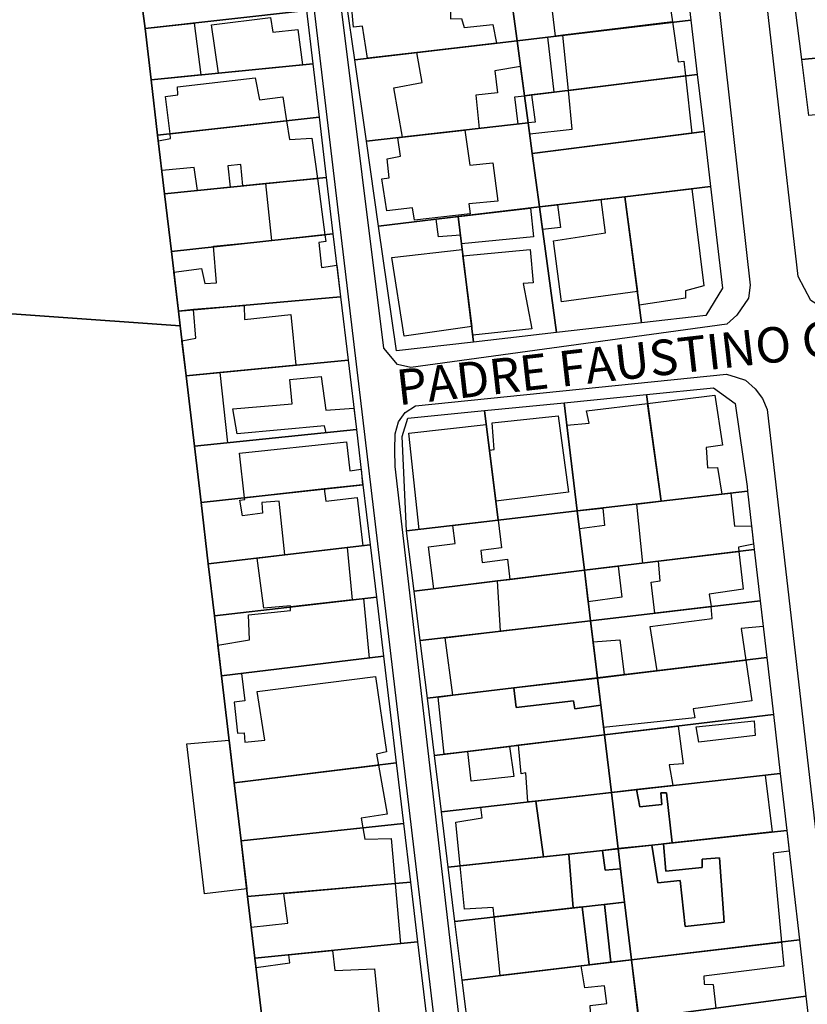
# Model space of a CAD drawing. Extents: x 343657 to 346778, y 6299495 to 6304106.
# Drawn here: x 344066 to 344177, y 6301730 to 6301869 of the extents above; entities that cross this region are included whole.
import ezdxf

# ---------------------------------------------------------------- set-up
doc = ezdxf.new("R2010")
doc.units = 0
doc.header["$MEASUREMENT"] = 0
for name, color, linetype in [('AREA_CONSTRUIDA_SHP', 137, 'CONTINUOUS'), ('MANZANAS', 3, 'CONTINUOUS'), ('PRED__COMER_2_SHP', 22, 'CONTINUOUS'), ('TEXTO', 2, 'CONTINUOUS')]:
    doc.layers.add(name, color=color, linetype=linetype)

msp = doc.modelspace()

# ---------------------------------------------------------------- linework, layer by layer
at = {"layer": 'AREA_CONSTRUIDA_SHP'}
for points in [[(344127.96, 6301880.66), (344135.15, 6301881.52), (344135.98, 6301874.17), (344128.89, 6301873.39), (344128.88, 6301871.47), (344126.87, 6301871.13), (344126.94, 6301869.24), (344128.5, 6301869.26), (344128.88, 6301868.01), (344132.9, 6301868.45), (344133.41, 6301865.8), (344122.19, 6301864.48), (344115.25, 6301863.66), (344114.53, 6301868.19), (344113.25, 6301868.05), (344112.94, 6301871.65), (344122.81, 6301872.74), (344122.26, 6301876.51), (344128.26, 6301877.09), (344127.96, 6301880.66)], [(344142.78, 6301866.9), (344141.75, 6301866.78), (344141.17, 6301871.49), (344144.79, 6301872.08), (344144.6, 6301875.12), (344157.12, 6301876.49), (344158.25, 6301868.81), (344142.78, 6301866.9)], [(344094.21, 6301861.56), (344093.22, 6301868.39), (344101.53, 6301869.4), (344101.88, 6301867.33), (344105.39, 6301867.71), (344106.07, 6301862.74), (344094.21, 6301861.56)], [(344084.7, 6301860.62), (344083.85, 6301867.84), (344090.78, 6301868.61), (344091.71, 6301861.32), (344084.7, 6301860.62)], [(344142.78, 6301866.9), (344158.25, 6301868.81), (344159.08, 6301863.15), (344159.86, 6301863.26), (344160.09, 6301861.17), (344143.57, 6301859.13), (344142.78, 6301866.9)], [(344122.19, 6301864.48), (344133.41, 6301865.8), (344140.61, 6301866.64), (344141.5, 6301858.88), (344138.38, 6301858.49), (344137.38, 6301858.37), (344136.83, 6301862.49), (344133.21, 6301861.88), (344133.55, 6301858.81), (344130.53, 6301858.45), (344130.96, 6301853.76), (344128.95, 6301853.53), (344120.17, 6301852.54), (344118.95, 6301859.5), (344122.94, 6301860.24), (344122.19, 6301864.48)], [(344087.37, 6301853.03), (344086.73, 6301858.28), (344088.47, 6301858.52), (344088.42, 6301859.65), (344099.38, 6301860.91), (344100.01, 6301857.8), (344103.28, 6301858.23), (344103.8, 6301854.83), (344087.37, 6301853.03)], [(344143.57, 6301859.13), (344160.09, 6301861.17), (344160.98, 6301853.11), (344138.48, 6301850.26), (344138.11, 6301853.01), (344144.12, 6301853.66), (344143.57, 6301859.13)], [(344137.38, 6301858.37), (344137.9, 6301854.55), (344136.47, 6301854.38), (344136, 6301858.23), (344137.38, 6301858.37)], [(344137.38, 6301858.37), (344138.38, 6301858.49), (344138.89, 6301854.67), (344137.9, 6301854.55), (344137.38, 6301858.37)], [(344087.37, 6301853.03), (344103.8, 6301854.83), (344104.2, 6301852.19), (344107.39, 6301852.39), (344108.15, 6301846.72), (344100.87, 6301846), (344097.66, 6301845.7), (344097.38, 6301848.67), (344095.52, 6301848.48), (344095.84, 6301845.49), (344091.24, 6301845.03), (344090.76, 6301848.24), (344086.21, 6301847.86), (344085.72, 6301852.03), (344087.45, 6301852.35), (344087.37, 6301853.03)], [(344120.17, 6301852.54), (344128.95, 6301853.53), (344129.66, 6301848.59), (344132.9, 6301848.93), (344133.62, 6301843.51), (344129.53, 6301843.13), (344129.7, 6301841.71), (344121.88, 6301840.85), (344121.57, 6301842.57), (344117.96, 6301842.14), (344117.24, 6301846.68), (344118.28, 6301846.81), (344118, 6301849.49), (344119.86, 6301849.86), (344119.5, 6301852.46), (344120.17, 6301852.54)], [(344138.48, 6301850.26), (344160.98, 6301853.11), (344162.71, 6301853.33), (344163.63, 6301845.58), (344160.98, 6301845.26), (344151.54, 6301844.14), (344148.18, 6301843.74), (344142.03, 6301843.01), (344139.5, 6301842.71), (344138.48, 6301850.26)], [(344100.87, 6301846), (344108.15, 6301846.72), (344109.21, 6301838.78), (344101.75, 6301837.97), (344100.87, 6301846)], [(344151.54, 6301844.14), (344160.98, 6301845.26), (344162.69, 6301831.58), (344160.11, 6301830.86), (344160.09, 6301829.82), (344153.56, 6301828.87), (344153.31, 6301830.77), (344151.54, 6301844.14)], [(344139.5, 6301842.71), (344142.03, 6301843.01), (344142.46, 6301839.8), (344139.93, 6301839.52), (344139.5, 6301842.71)], [(344148.18, 6301843.74), (344151.54, 6301844.14), (344153.31, 6301830.77), (344142.58, 6301829.34), (344141.47, 6301837.94), (344148.81, 6301839.04), (344148.18, 6301843.74)], [(344128.5, 6301837.49), (344128.34, 6301838.71), (344125.25, 6301838.48), (344124.92, 6301840.97), (344138.22, 6301842.55), (344138.65, 6301838.48), (344128.5, 6301837.49)], [(344101.75, 6301837.97), (344109.21, 6301838.78), (344109.34, 6301837.81), (344108.37, 6301837.69), (344108.74, 6301834.16), (344110.89, 6301834.5), (344111.43, 6301830.02), (344097.82, 6301828.81), (344090.69, 6301828.26), (344088.56, 6301827.99), (344087.91, 6301833.52), (344091.81, 6301834.01), (344092.26, 6301831.89), (344093.93, 6301832), (344093.48, 6301837.18), (344101.75, 6301837.97)], [(344128.7, 6301835.79), (344129.93, 6301825.86), (344120.4, 6301824.47), (344118.66, 6301835.58), (344128.59, 6301836.72), (344128.7, 6301835.79)], [(344128.7, 6301835.79), (344138.2, 6301836.69), (344138.62, 6301831.99), (344137.2, 6301831.93), (344138.42, 6301825.53), (344130.08, 6301824.63), (344129.93, 6301825.86), (344128.7, 6301835.79)], [(344090.69, 6301828.26), (344097.82, 6301828.81), (344097.88, 6301826.85), (344104.43, 6301827.54), (344105.1, 6301820.38), (344094.4, 6301819.36), (344089.63, 6301818.9), (344089.05, 6301823.83), (344091.03, 6301824.19), (344090.69, 6301828.26)], [(344089.63, 6301818.9), (344094.4, 6301819.36), (344095.47, 6301809.45), (344090.81, 6301808.98), (344089.63, 6301818.9)], [(344096.82, 6301810.72), (344096.21, 6301814.23), (344104.58, 6301814.94), (344104.28, 6301818.39), (344108.69, 6301818.81), (344109.36, 6301814.05), (344113.3, 6301814.32), (344113.66, 6301811.3), (344109.39, 6301810.87), (344109.14, 6301811.83), (344096.82, 6301810.72)], [(344165.24, 6301802.21), (344156.66, 6301801.21), (344154.74, 6301815), (344164.24, 6301816.15), (344165.33, 6301809.13), (344162.99, 6301808.8), (344163.21, 6301805.93), (344164.63, 6301805.97), (344165.24, 6301802.21)], [(344154.74, 6301815), (344156.66, 6301801.21), (344153.21, 6301800.81), (344148.42, 6301800.25), (344144.83, 6301799.83), (344143.36, 6301811.95), (344146.5, 6301812.23), (344146.11, 6301813.96), (344154.74, 6301815)], [(344133.33, 6301801.23), (344132.43, 6301808.42), (344133.08, 6301808.5), (344132.81, 6301812.27), (344142.12, 6301813.24), (344143.57, 6301802.48), (344133.33, 6301801.23)], [(344132.43, 6301808.42), (344133.33, 6301801.23), (344133.66, 6301798.53), (344127.26, 6301797.79), (344122.51, 6301797.24), (344121.08, 6301810.82), (344131.97, 6301812.03), (344132.43, 6301808.42)], [(344097.89, 6301801.7), (344097.16, 6301808), (344112.28, 6301809.59), (344112.75, 6301805.51), (344114.33, 6301805.71), (344114.53, 6301803.53), (344109.11, 6301802.94), (344097.89, 6301801.7)], [(344097.89, 6301801.7), (344109.11, 6301802.94), (344109.36, 6301801.2), (344113.76, 6301801.73), (344114.55, 6301794.93), (344112.37, 6301794.68), (344103.56, 6301793.64), (344102.76, 6301801.2), (344100.3, 6301801.02), (344100.39, 6301799.53), (344097.57, 6301799.17), (344097.22, 6301801.37), (344097.92, 6301801.46), (344097.89, 6301801.7)], [(344156.66, 6301801.21), (344165.24, 6301802.21), (344166.51, 6301802.36), (344167.01, 6301797.69), (344169.41, 6301797.75), (344169.71, 6301795.15), (344167.57, 6301794.73), (344167.63, 6301794.14), (344156.27, 6301792.75), (344154.07, 6301792.48), (344153.21, 6301800.81), (344156.66, 6301801.21)], [(344144.83, 6301799.83), (344148.42, 6301800.25), (344148.65, 6301797.77), (344145.13, 6301797.32), (344144.83, 6301799.83)], [(344127.26, 6301797.79), (344133.66, 6301798.53), (344134.14, 6301794.63), (344131.24, 6301794.26), (344131.41, 6301792.55), (344134.99, 6301793.05), (344135.32, 6301790.18), (344133.56, 6301789.96), (344124.57, 6301788.86), (344123.82, 6301794.79), (344127.61, 6301795.23), (344127.26, 6301797.79)], [(344103.56, 6301793.64), (344112.37, 6301794.68), (344113.06, 6301787.3), (344104.36, 6301786.3), (344104.35, 6301786.44), (344100.58, 6301786.11), (344099.67, 6301793.18), (344103.56, 6301793.64)], [(344156.27, 6301792.75), (344167.63, 6301794.14), (344168.21, 6301788.83), (344163.41, 6301788.09), (344163.7, 6301786.34), (344155.77, 6301785.41), (344155.27, 6301789.79), (344156.52, 6301789.98), (344156.27, 6301792.75)], [(344145.84, 6301791.47), (344146.37, 6301787.04), (344146.68, 6301784.35), (344133.99, 6301782.87), (344133.56, 6301789.96), (344135.32, 6301790.18), (344145.84, 6301791.47)], [(344146.37, 6301787.04), (344145.84, 6301791.47), (344150.58, 6301792.05), (344151.09, 6301787.7), (344146.37, 6301787.04)], [(344104.36, 6301786.3), (344113.06, 6301787.3), (344114.65, 6301787.48), (344115.48, 6301779.1), (344097.47, 6301776.93), (344097.94, 6301773.07), (344096.43, 6301772.88), (344096.89, 6301768.51), (344097.84, 6301768.57), (344097.91, 6301767.22), (344100.74, 6301767.51), (344099.67, 6301774.37), (344116.35, 6301776.47), (344117.92, 6301765.88), (344116.5, 6301765.55), (344116.77, 6301763.99), (344096.42, 6301761.51), (344095.71, 6301767.53), (344094.12, 6301780.93), (344098.6, 6301781.64), (344098.46, 6301785.21), (344104.38, 6301785.81), (344104.36, 6301786.3)], [(344168.61, 6301778.81), (344156.11, 6301777.31), (344155.11, 6301783.56), (344163.87, 6301784.65), (344163.7, 6301786.34), (344170.64, 6301787.15), (344171.05, 6301783.56), (344167.96, 6301783.25), (344168.61, 6301778.81)], [(344133.99, 6301782.87), (344146.68, 6301784.35), (344147.06, 6301781.37), (344147.67, 6301776.28), (344135.86, 6301774.88), (344127.28, 6301773.85), (344126.19, 6301781.96), (344133.99, 6301782.87)], [(344151.43, 6301776.75), (344147.67, 6301776.28), (344147.06, 6301781.37), (344150.81, 6301781.67), (344151.43, 6301776.75)], [(344156.11, 6301777.31), (344168.61, 6301778.81), (344169.45, 6301773.08), (344161.17, 6301771.95), (344161.42, 6301770.66), (344148.52, 6301769.29), (344148.65, 6301768.25), (344136.53, 6301766.8), (344135.24, 6301766.64), (344129.37, 6301765.94), (344126.06, 6301765.54), (344125.2, 6301773.6), (344127.28, 6301773.85), (344135.86, 6301774.88), (344136.18, 6301772.11), (344144.3, 6301773.08), (344144.49, 6301771.93), (344148.14, 6301772.45), (344147.67, 6301776.28), (344151.43, 6301776.75), (344156.11, 6301777.31)], [(344147.67, 6301776.28), (344148.14, 6301772.45), (344144.49, 6301771.93), (344144.3, 6301773.08), (344136.18, 6301772.11), (344135.86, 6301774.88), (344147.67, 6301776.28)], [(344158.3, 6301761.12), (344153.17, 6301760.54), (344149.63, 6301760.14), (344148.65, 6301768.25), (344159.07, 6301769.48), (344159.76, 6301764.19), (344157.77, 6301764.02), (344158.3, 6301761.12)], [(344161.98, 6301767.21), (344161.58, 6301769.38), (344169.77, 6301770.25), (344169.94, 6301768.17), (344161.98, 6301767.21)], [(344136.53, 6301766.8), (344148.65, 6301768.25), (344149.63, 6301760.14), (344139, 6301758.93), (344137.87, 6301758.81), (344137.56, 6301762.89), (344136.9, 6301762.79), (344136.53, 6301766.8)], [(344095.71, 6301767.53), (344096.42, 6301761.51), (344097.39, 6301753.33), (344098.19, 6301746.56), (344092.22, 6301745.83), (344089.72, 6301767), (344095.71, 6301767.53)], [(344129.37, 6301765.94), (344135.24, 6301766.64), (344135.87, 6301762.41), (344129.84, 6301761.74), (344129.37, 6301765.94)], [(344096.42, 6301761.51), (344116.77, 6301763.99), (344117.99, 6301757.07), (344114.35, 6301756.51), (344114.57, 6301755.16), (344097.39, 6301753.33), (344096.42, 6301761.51)], [(344153.17, 6301760.54), (344158.3, 6301761.12), (344171.32, 6301762.6), (344172.32, 6301754.57), (344158.2, 6301753.04), (344157.41, 6301760.08), (344156.61, 6301760.08), (344156.77, 6301758.46), (344153.64, 6301758.12), (344153.17, 6301760.54)], [(344153.17, 6301760.54), (344153.64, 6301758.12), (344156.77, 6301758.46), (344156.61, 6301760.08), (344157.41, 6301760.08), (344158.2, 6301753.04), (344156.99, 6301752.91), (344157.3, 6301749.06), (344162.44, 6301749.57), (344162.45, 6301750.73), (344164.91, 6301750.91), (344165.53, 6301741.87), (344160.03, 6301741.23), (344159.36, 6301747.73), (344156.17, 6301747.42), (344155.35, 6301752.73), (344150.59, 6301752.22), (344148.38, 6301751.98), (344148.75, 6301749.2), (344150.93, 6301749.39), (344151.5, 6301744.68), (344148.68, 6301744.36), (344149.57, 6301736.19), (344146.5, 6301735.82), (344145.51, 6301744), (344144.24, 6301743.86), (344143.64, 6301751.46), (344140.04, 6301751.07), (344139, 6301758.93), (344149.63, 6301760.14), (344153.17, 6301760.54)], [(344137.87, 6301758.81), (344139, 6301758.93), (344140.04, 6301751.07), (344128.31, 6301749.8), (344127.7, 6301755.93), (344131.41, 6301756.56), (344131.21, 6301758.05), (344137.87, 6301758.81)], [(344097.39, 6301753.33), (344114.57, 6301755.16), (344114.84, 6301753.57), (344118.56, 6301753.64), (344119.12, 6301747.3), (344103.44, 6301745.9), (344098.32, 6301745.45), (344098.19, 6301746.56), (344097.39, 6301753.33)], [(344158.2, 6301753.04), (344172.32, 6301754.57), (344174.38, 6301754.79), (344174.71, 6301751.88), (344172.48, 6301751.57), (344173.66, 6301739.05), (344152.49, 6301736.54), (344151.5, 6301744.68), (344150.93, 6301749.39), (344150.59, 6301752.22), (344155.35, 6301752.73), (344156.17, 6301747.42), (344159.36, 6301747.73), (344160.03, 6301741.23), (344165.53, 6301741.87), (344164.91, 6301750.91), (344162.45, 6301750.73), (344162.44, 6301749.57), (344157.3, 6301749.06), (344156.99, 6301752.91), (344158.2, 6301753.04)], [(344128.31, 6301749.8), (344140.04, 6301751.07), (344143.64, 6301751.46), (344144.24, 6301743.86), (344133.09, 6301742.59), (344132.95, 6301743.92), (344128.93, 6301743.67), (344128.31, 6301749.8)], [(344150.59, 6301752.22), (344150.93, 6301749.39), (344148.75, 6301749.2), (344148.38, 6301751.98), (344150.59, 6301752.22)], [(344103.44, 6301745.9), (344119.12, 6301747.3), (344119.87, 6301738.82), (344110.27, 6301737.87), (344104.14, 6301737.26), (344099.34, 6301736.78), (344098.83, 6301741.15), (344103.98, 6301741.71), (344103.44, 6301745.9)], [(344152.49, 6301736.54), (344149.57, 6301736.19), (344148.68, 6301744.36), (344151.5, 6301744.68), (344152.49, 6301736.54)], [(344133.09, 6301742.59), (344144.24, 6301743.86), (344145.51, 6301744), (344146.5, 6301735.82), (344149.57, 6301736.19), (344152.49, 6301736.54), (344153.49, 6301728.28), (344146.77, 6301727.39), (344146.62, 6301730.1), (344148.98, 6301730.4), (344148.67, 6301732.87), (344145.91, 6301732.58), (344145.38, 6301735.69), (344133.94, 6301734.33), (344133.09, 6301742.59)], [(344152.49, 6301736.54), (344173.66, 6301739.05), (344173.98, 6301735.65), (344162.68, 6301734.25), (344162.73, 6301733.11), (344164.01, 6301733.07), (344164.35, 6301729.73), (344153.49, 6301728.28), (344152.49, 6301736.54)], [(344104.14, 6301737.26), (344110.27, 6301737.87), (344110.6, 6301735.03), (344116.23, 6301735.26), (344116.93, 6301728.16), (344110.13, 6301727.61), (344110.44, 6301722.36), (344107.33, 6301721.94), (344101.19, 6301721.13), (344099.5, 6301735.44), (344104.27, 6301736.11), (344104.14, 6301737.26)]]:
    msp.add_lwpolyline(points, close=True, dxfattribs=at)
at = {"layer": 'MANZANAS'}
for points in [[(344170.05, 6301884.63), (344158.8, 6301979.06), (344158.84, 6301980.69), (344159.45, 6301982.11), (344160.42, 6301983.12), (344161.63, 6301984.01), (344163.29, 6301984.72), (344205.01, 6301989.7), (344206.29, 6301989.42), (344207.91, 6301987.98), (344219.62, 6301891.61), (344225.89, 6301836.54), (344225.63, 6301834.85), (344225.22, 6301833.89), (344223.73, 6301832.87), (344182, 6301828.1), (344179.76, 6301828.3), (344177.76, 6301829.49), (344175.99, 6301832.9), (344170.05, 6301884.63)], [(344163.29, 6301884.56), (344169.24, 6301831.66), (344168.99, 6301829.85), (344167.34, 6301827.43), (344165.93, 6301826.19), (344121.36, 6301820.06), (344119.44, 6301820.49), (344117.51, 6301822.8), (344111.4, 6301871.78), (344110.98, 6301877.39), (344099.55, 6301970.52), (344099.47, 6301972.92), (344099.77, 6301975.31), (344100.84, 6301977.03), (344101.83, 6301977.66), (344145.5, 6301982.9), (344147.72, 6301982.82), (344149.24, 6301982.09), (344150.73, 6301980.92), (344151.75, 6301979.4), (344152.25, 6301977.68), (344163.29, 6301884.56)], [(344139.71, 6301661.89), (344138.53, 6301662.02), (344137.62, 6301662.31), (344136.34, 6301663.43), (344135.46, 6301665.58), (344119.11, 6301806.08), (344119.1, 6301808.42), (344119.15, 6301810.69), (344119.6, 6301812.41), (344120.54, 6301813.7), (344121.99, 6301814.67), (344165.88, 6301819.11), (344167.22, 6301818.69), (344168.58, 6301818.26), (344169.9, 6301817.04), (344170.97, 6301815.67), (344171.6, 6301814.16), (344187.82, 6301673.18), (344187.6, 6301671.35), (344186.68, 6301669.57), (344185.48, 6301668.05), (344183.87, 6301667.3), (344139.71, 6301661.89)]]:
    msp.add_lwpolyline(points, close=True, dxfattribs=at)
msp.add_lwpolyline([(344106.72, 6301878.77), (344132.23, 6301663.78), (344129.73, 6301660.41), (344073.03, 6301654.23), (344067.19, 6301651.68), (344063.35, 6301647.87)], dxfattribs=at)
at = {"layer": 'PRED__COMER_2_SHP'}
for points in [[(344082.79, 6301875.93), (344083.85, 6301867.84), (344084.7, 6301860.62), (344085.62, 6301852.84), (344086.6, 6301844.57), (344087.56, 6301836.42), (344088.56, 6301827.99), (344088.8, 6301825.95), (344030.69, 6301830.09), (343991.57, 6301833.28), (343928.44, 6301837.61), (343929.68, 6301853.56), (343925.94, 6301854.75), (343916.55, 6301923.56)], [(344030.69, 6301830.09), (344088.8, 6301825.95), (344089.64, 6301818.9), (344090.81, 6301808.98), (344091.75, 6301801.02), (344092.77, 6301792.37), (344093.63, 6301785.07), (344094.64, 6301776.59), (344096.42, 6301761.51), (344097.39, 6301753.33), (344098.32, 6301745.45), (344099.34, 6301736.78), (344101.19, 6301721.13), (344102.11, 6301713.4), (344103.02, 6301705.63), (344103.58, 6301700.86), (344095.19, 6301701.37), (344087.16, 6301701.86), (344078.79, 6301702.37), (344071.48, 6301702.81), (344058.46, 6301703.6)]]:
    msp.add_lwpolyline(points, dxfattribs=at)
for points in [[(344082.79, 6301875.93), (344105.66, 6301878.52), (344106.6, 6301870.38), (344083.85, 6301867.84), (344082.79, 6301875.93)], [(344159.93, 6301876.8), (344160.85, 6301869.02), (344136.33, 6301866.14), (344135.26, 6301874.09), (344135.98, 6301874.17), (344159.93, 6301876.8)], [(344135.26, 6301874.09), (344136.33, 6301866.14), (344113.42, 6301863.45), (344112.25, 6301871.54), (344135.26, 6301874.09)], [(344198.59, 6301873.39), (344199.49, 6301865.75), (344176.5, 6301863.47), (344175.57, 6301870.89), (344198.21, 6301873.35), (344198.59, 6301873.39)], [(344106.6, 6301870.38), (344107.5, 6301862.88), (344084.7, 6301860.62), (344083.85, 6301867.84), (344106.6, 6301870.38)], [(344136.33, 6301866.14), (344160.85, 6301869.02), (344161.76, 6301861.38), (344137.38, 6301858.37), (344136.33, 6301866.14)], [(344113.42, 6301863.45), (344136.33, 6301866.14), (344137.38, 6301858.37), (344137.9, 6301854.54), (344115.07, 6301851.96), (344113.42, 6301863.45)], [(344176.5, 6301863.47), (344199.49, 6301865.75), (344200.41, 6301857.9), (344177.48, 6301855.59), (344176.5, 6301863.47)], [(344084.7, 6301860.62), (344107.5, 6301862.88), (344108.4, 6301855.34), (344085.62, 6301852.84), (344084.7, 6301860.62)], [(344161.76, 6301861.38), (344162.71, 6301853.33), (344138.48, 6301850.26), (344137.9, 6301854.54), (344137.38, 6301858.37), (344161.76, 6301861.38)], [(344085.62, 6301852.84), (344108.4, 6301855.34), (344109.41, 6301846.85), (344086.6, 6301844.57), (344085.62, 6301852.84)], [(344137.9, 6301854.54), (344138.48, 6301850.26), (344139.5, 6301842.71), (344128.02, 6301841.34), (344116.78, 6301840), (344115.07, 6301851.96), (344137.9, 6301854.54)], [(344138.48, 6301850.26), (344162.71, 6301853.33), (344163.63, 6301845.58), (344151.54, 6301844.14), (344139.5, 6301842.71), (344138.48, 6301850.26)], [(344086.6, 6301844.57), (344109.41, 6301846.85), (344110.36, 6301838.91), (344087.56, 6301836.42), (344086.6, 6301844.57)], [(344151.54, 6301844.14), (344163.63, 6301845.58), (344165.33, 6301831.26), (344162.94, 6301827.39), (344153.89, 6301826.36), (344151.54, 6301844.14)], [(344139.5, 6301842.71), (344151.54, 6301844.14), (344153.89, 6301826.36), (344141.89, 6301824.98), (344139.5, 6301842.71)], [(344128.02, 6301841.34), (344139.5, 6301842.71), (344141.89, 6301824.98), (344130.2, 6301823.65), (344128.02, 6301841.34)], [(344116.78, 6301840), (344128.02, 6301841.34), (344130.2, 6301823.65), (344119.31, 6301822.4), (344116.78, 6301840)], [(344087.56, 6301836.42), (344110.36, 6301838.91), (344111.43, 6301830.02), (344088.56, 6301827.99), (344087.56, 6301836.42)], [(344088.56, 6301827.99), (344111.43, 6301830.02), (344112.49, 6301821.09), (344089.64, 6301818.9), (344088.8, 6301825.95), (344088.56, 6301827.99)], [(344089.64, 6301818.9), (344112.49, 6301821.09), (344113.67, 6301811.3), (344090.81, 6301808.98), (344089.64, 6301818.9)], [(344154.57, 6301816.24), (344164.04, 6301817.18), (344167.12, 6301815), (344168.77, 6301803.3), (344168.85, 6301802.63), (344156.66, 6301801.21), (344154.57, 6301816.24)], [(344131.73, 6301813.98), (344142.98, 6301815.09), (344144.83, 6301799.83), (344133.67, 6301798.53), (344131.73, 6301813.98)], [(344142.98, 6301815.09), (344154.57, 6301816.24), (344156.66, 6301801.21), (344144.83, 6301799.83), (344142.98, 6301815.09)], [(344133.67, 6301798.53), (344120.75, 6301797.03), (344120.14, 6301810.32), (344120.91, 6301812.91), (344131.73, 6301813.98), (344133.67, 6301798.53)], [(344090.81, 6301808.98), (344113.67, 6301811.3), (344114.59, 6301803.54), (344091.75, 6301801.02), (344090.81, 6301808.98)], [(344091.75, 6301801.02), (344114.59, 6301803.54), (344115.61, 6301795.06), (344092.77, 6301792.37), (344091.75, 6301801.02)], [(344156.66, 6301801.21), (344168.85, 6301802.63), (344169.8, 6301794.41), (344145.84, 6301791.47), (344144.83, 6301799.83), (344156.66, 6301801.21)], [(344133.67, 6301798.53), (344144.83, 6301799.83), (344145.84, 6301791.47), (344121.81, 6301788.52), (344120.75, 6301797.03), (344133.67, 6301798.53)], [(344092.77, 6301792.37), (344115.61, 6301795.06), (344116.49, 6301787.69), (344093.63, 6301785.07), (344092.77, 6301792.37)], [(344145.84, 6301791.47), (344169.8, 6301794.41), (344170.64, 6301787.15), (344146.7, 6301784.36), (344145.84, 6301791.47)], [(344121.81, 6301788.52), (344145.84, 6301791.47), (344146.7, 6301784.36), (344122.67, 6301781.55), (344121.81, 6301788.52)], [(344093.63, 6301785.07), (344116.49, 6301787.69), (344117.49, 6301779.34), (344094.64, 6301776.59), (344093.63, 6301785.07)], [(344146.7, 6301784.36), (344170.64, 6301787.15), (344171.56, 6301779.16), (344147.67, 6301776.3), (344146.7, 6301784.36)], [(344122.67, 6301781.55), (344146.7, 6301784.36), (344147.67, 6301776.3), (344123.67, 6301773.42), (344122.67, 6301781.55)], [(344094.64, 6301776.59), (344117.49, 6301779.34), (344119.28, 6301764.3), (344096.42, 6301761.51), (344094.64, 6301776.59)], [(344147.67, 6301776.3), (344171.56, 6301779.16), (344172.49, 6301771.12), (344148.65, 6301768.25), (344147.67, 6301776.3)], [(344123.67, 6301773.42), (344147.67, 6301776.3), (344148.65, 6301768.25), (344124.68, 6301765.37), (344123.67, 6301773.42)], [(344148.65, 6301768.25), (344172.49, 6301771.12), (344173.45, 6301762.83), (344149.63, 6301760.14), (344148.65, 6301768.25)], [(344124.68, 6301765.37), (344148.65, 6301768.25), (344149.63, 6301760.14), (344125.66, 6301757.43), (344124.68, 6301765.37)], [(344096.42, 6301761.51), (344119.28, 6301764.3), (344120.3, 6301755.78), (344097.39, 6301753.33), (344096.42, 6301761.51)], [(344149.63, 6301760.14), (344173.45, 6301762.83), (344174.38, 6301754.79), (344150.59, 6301752.21), (344149.63, 6301760.14)], [(344125.66, 6301757.43), (344149.63, 6301760.14), (344150.59, 6301752.21), (344126.62, 6301749.62), (344125.66, 6301757.43)], [(344097.39, 6301753.33), (344120.3, 6301755.78), (344121.29, 6301747.49), (344098.32, 6301745.45), (344097.39, 6301753.33)], [(344150.59, 6301752.21), (344174.38, 6301754.79), (344176.16, 6301739.35), (344152.49, 6301736.53), (344151.5, 6301744.68), (344150.59, 6301752.21)], [(344126.62, 6301749.62), (344150.59, 6301752.21), (344151.5, 6301744.68), (344127.57, 6301741.96), (344126.62, 6301749.62)], [(344098.32, 6301745.45), (344121.29, 6301747.49), (344122.3, 6301739.06), (344099.34, 6301736.78), (344098.32, 6301745.45)], [(344127.57, 6301741.96), (344151.5, 6301744.68), (344152.49, 6301736.53), (344128.59, 6301733.69), (344127.57, 6301741.96)], [(344099.34, 6301736.78), (344122.3, 6301739.06), (344124.08, 6301724.16), (344101.19, 6301721.13), (344099.34, 6301736.78)], [(344152.49, 6301736.53), (344176.16, 6301739.35), (344177.08, 6301731.43), (344153.48, 6301728.29), (344152.49, 6301736.53)], [(344128.59, 6301733.69), (344152.49, 6301736.53), (344153.48, 6301728.29), (344129.65, 6301725.11), (344128.59, 6301733.69)], [(344153.48, 6301728.29), (344177.08, 6301731.43), (344178.05, 6301723.04), (344154.48, 6301720.08), (344153.48, 6301728.29)]]:
    msp.add_lwpolyline(points, close=True, dxfattribs=at)

# ---------------------------------------------------------------- texts
at = {"layer": 'TEXTO'}
msp.add_text('PADRE FAUSTINO GAZZIERO (EX CORREGIMIENTO)', height=5, rotation=6.5, dxfattribs=at).set_placement((344119.61, 6301814.72))

doc.saveas('drawing.dxf')
